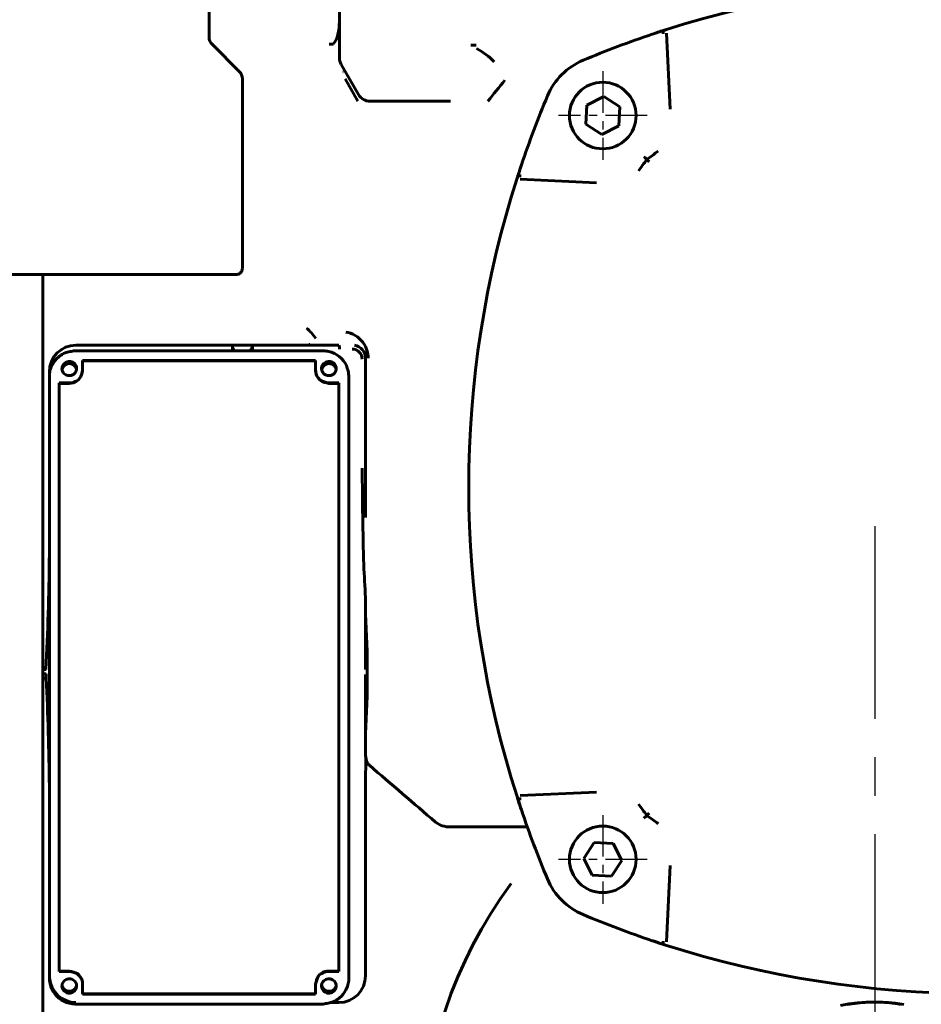
# Model space of a CAD drawing. Units: millimetres. Extents: x 11974 to 18913, y 215 to 852.
# Drawn here: x 15848 to 15984, y 428 to 576 of the extents above; entities that cross this region are included whole.
import ezdxf

# ---------------------------------------------------------------- set-up
doc = ezdxf.new("R2010")
doc.units = ezdxf.units.MM
doc.linetypes.add('CENTER_per1_scale0.196850', pattern=[10, 6.25, -1.25, 1.25, -1.25])
doc.linetypes.add('CENTER_per4_scale0.910433', pattern=[46.25, 28.90625, -5.78125, 5.78125, -5.78125])

msp = doc.modelspace()

# ---------------------------------------------------------------- linework, layer by layer
at = {"color": 7, "linetype": 'Continuous', "lineweight": 60}
for p, q in [((15876.61, 588.38), (15876.61, 573)), ((15896.18, 588.38), (15896.18, 569.91)), ((15945.32, 573.63), (15945.86, 562.19)), ((15877.05, 571.94), (15881.17, 567.82)), ((15896.45, 568.91), (15899.07, 564.38)), ((15881.61, 566.76), (15881.61, 538.27)), ((15896.68, 567.82), (15896.75, 567.83)), ((15898.95, 563.38), (15897.04, 566.76)), ((15935.9, 564.1), (15933.35, 562.8)), ((15938.3, 562.53), (15935.9, 564.1)), ((15901.18, 563.38), (15900.8, 563.38)), ((15912.87, 563.38), (15901.18, 563.38)), ((15933.35, 562.8), (15933.2, 559.95)), ((15938.14, 559.68), (15938.3, 562.53)), ((15933.2, 559.95), (15935.59, 558.38)), ((15935.59, 558.38), (15938.14, 559.68)), ((15942.36, 554.63), (15942.7, 554.29)), ((15934.8, 551.13), (15923.35, 551.66)), ((15851.61, 537.38), (15845.69, 537.38)), ((15851.61, 528.39), (15851.61, 537.38)), ((15880.75, 537.38), (15851.61, 537.38)), ((15851.61, 528.39), (15851.61, 537.38)), ((15851.61, 528.39), (15851.61, 522.94)), ((15851.61, 522.94), (15851.61, 528.39)), ((15879.61, 526.75), (15856.61, 526.75)), ((15879.61, 526.75), (15880.11, 526.75)), ((15880.11, 526.86), (15880.11, 526.75)), ((15880.11, 526.75), (15883.11, 526.75)), ((15880.11, 525.92), (15880.11, 526.75)), ((15883.11, 526.86), (15883.11, 526.75)), ((15883.11, 526.75), (15883.61, 526.75)), ((15883.11, 525.92), (15883.11, 526.75)), ((15896.12, 526.75), (15883.61, 526.75)), ((15856.48, 525.92), (15893.74, 525.92)), ((15857.61, 523.02), (15857.61, 524.47)), ((15857.61, 524.47), (15892.61, 524.47)), ((15857.61, 524.39), (15892.61, 524.39)), ((15892.61, 524.47), (15892.61, 523.02)), ((15900.11, 501.84), (15900.11, 524.78)), ((15851.61, 522.94), (15851.61, 478.04)), ((15851.61, 431.82), (15851.61, 522.94)), ((15852.61, 522.05), (15852.61, 522.75)), ((15857.61, 522.94), (15857.61, 523.02)), ((15892.61, 522.94), (15892.61, 523.02)), ((15852.61, 431.88), (15852.61, 522.05)), ((15854.11, 432.68), (15854.11, 521.07)), ((15854.11, 521.07), (15855.61, 521.07)), ((15854.11, 521), (15855.61, 521)), ((15855.61, 521), (15855.61, 521.07)), ((15894.61, 521), (15894.61, 521.07)), ((15894.61, 521.07), (15896.11, 521.07)), ((15894.61, 521), (15896.11, 521)), ((15896.11, 521.07), (15896.11, 432.68)), ((15897.61, 431.7), (15897.61, 521.87)), ((15900.11, 478.04), (15900.11, 488.84)), ((15851.61, 478.04), (15852.11, 478.04)), ((15851.61, 478.04), (15851.61, 477.38)), ((15851.61, 477.38), (15851.61, 476.72)), ((15851.61, 477.38), (15852.11, 477.38)), ((15851.61, 476.72), (15851.61, 431.82)), ((15851.61, 476.72), (15852.11, 476.72)), ((15900.11, 465.54), (15900.11, 477.29)), ((15900.11, 465.41), (15900.11, 465.54)), ((15900.11, 465.15), (15900.11, 465.41)), ((15900.16, 464.83), (15900.11, 465.15)), ((15900.69, 463.65), (15900.61, 463.72)), ((15900.11, 432.01), (15900.11, 460.34)), ((15923.35, 459.09), (15934.8, 459.63)), ((15942.36, 456.13), (15942.7, 456.47)), ((15924.42, 454.38), (15912.87, 454.38)), ((15934.46, 452.07), (15932.89, 449.67)), ((15937.31, 451.91), (15934.46, 452.07)), ((15938.6, 449.36), (15937.31, 451.91)), ((15932.89, 449.67), (15934.18, 447.12)), ((15937.04, 446.97), (15938.6, 449.36)), ((15945.86, 448.57), (15945.32, 437.12)), ((15934.18, 447.12), (15937.04, 446.97)), ((15852.61, 431.86), (15852.61, 431.88)), ((15855.61, 432.74), (15854.11, 432.74)), ((15855.61, 432.68), (15854.11, 432.68)), ((15855.61, 432.74), (15855.61, 432.68)), ((15894.61, 432.74), (15894.61, 432.68)), ((15896.11, 432.74), (15894.61, 432.74)), ((15896.11, 432.68), (15894.61, 432.68)), ((15851.61, 431.82), (15851.61, 426.36)), ((15851.61, 426.36), (15851.61, 431.82)), ((15857.61, 430.79), (15857.61, 430.72)), ((15857.61, 429.25), (15857.61, 430.72)), ((15892.61, 430.79), (15892.61, 430.72)), ((15892.61, 430.72), (15892.61, 429.25)), ((15892.61, 429.32), (15857.61, 429.32)), ((15892.61, 429.25), (15857.61, 429.25)), ((15856.48, 427.79), (15893.74, 427.79)), ((15894.82, 428.01), (15896.11, 428.01))]:
    msp.add_line(p, q, dxfattribs=at)
at = {"color": 7, "linetype": 'CENTER_per1_scale0.196850', "lineweight": 25}
for p, q in [((15935.75, 567.91), (15935.75, 554.57)), ((15942.41, 561.24), (15929.08, 561.24)), ((15935.75, 456.18), (15935.75, 442.85)), ((15942.41, 449.52), (15929.08, 449.52))]:
    msp.add_line(p, q, dxfattribs=at)
at = {"color": 7, "linetype": 'CENTER_per4_scale0.910433', "lineweight": 25}
msp.add_line((15976.61, 499.54), (15976.61, 311.21), dxfattribs=at)
at = {"color": 7, "lineweight": 60, "flags": 128}
for points in [[(15895.32, 572.01), (15895.52, 572.29), (15895.69, 572.62), (15895.84, 573), (15895.97, 573.42), (15896.06, 573.87), (15896.13, 574.35), (15896.17, 574.85), (15896.18, 575.38)], [(15881.61, 538.28), (15881.6, 538.15), (15881.58, 538.05), (15881.55, 537.96), (15881.53, 537.91), (15881.51, 537.87), (15881.5, 537.84), (15881.48, 537.82), (15881.48, 537.81), (15881.47, 537.8), (15881.46, 537.78), (15881.45, 537.77), (15881.44, 537.76), (15881.37, 537.67), (15881.31, 537.6), (15881.25, 537.56), (15881.21, 537.53), (15881.19, 537.52), (15881.17, 537.51), (15881.15, 537.49), (15881.11, 537.47), (15881.05, 537.44), (15880.99, 537.42), (15880.91, 537.4), (15880.83, 537.38), (15880.75, 537.38)], [(15880.75, 537.37), (15880.75, 537.37)], [(15897.13, 528.72), (15897.48, 528.65), (15897.84, 528.54), (15898.19, 528.39), (15898.54, 528.21), (15898.88, 527.99), (15899.22, 527.71), (15899.47, 527.47), (15899.7, 527.19), (15899.92, 526.88), (15900.12, 526.53), (15900.23, 526.28), (15900.33, 526), (15900.42, 525.72), (15900.48, 525.41), (15900.52, 525.1), (15900.53, 524.78)], [(15880.5, 525.92), (15880.44, 525.96), (15880.35, 526.04), (15880.27, 526.14), (15880.17, 526.3), (15880.13, 526.42), (15880.11, 526.53)], [(15882.72, 525.92), (15882.78, 525.96), (15882.86, 526.04), (15882.94, 526.14), (15883.04, 526.3), (15883.09, 526.42), (15883.11, 526.53)], [(15852.61, 522.05), (15852.62, 522.29), (15852.64, 522.47), (15852.67, 522.69), (15852.7, 522.89), (15852.75, 523.09), (15852.82, 523.29), (15852.89, 523.49), (15853.06, 523.83), (15853.25, 524.16), (15853.48, 524.46), (15853.73, 524.75), (15854.02, 525.01), (15854.33, 525.24), (15854.54, 525.37), (15854.76, 525.48), (15854.99, 525.58), (15855.15, 525.64), (15855.33, 525.69), (15855.52, 525.74), (15855.72, 525.78), (15855.9, 525.82), (15856.1, 525.86), (15856.26, 525.88), (15856.48, 525.92)], [(15893.74, 525.92), (15893.99, 525.9), (15894.18, 525.87), (15894.4, 525.84), (15894.6, 525.8), (15894.81, 525.75), (15895.02, 525.68), (15895.43, 525.5), (15895.81, 525.28), (15896.17, 525.03), (15896.5, 524.73), (15896.8, 524.4), (15897.04, 524.05), (15897.24, 523.68), (15897.37, 523.3), (15897.48, 522.88)], [(15855.61, 522.17), (15855.42, 522.18), (15855.25, 522.23), (15855.08, 522.3), (15854.92, 522.4), (15854.79, 522.52), (15854.68, 522.67), (15854.59, 522.83), (15854.54, 523), (15854.51, 523.18), (15854.52, 523.36), (15854.55, 523.54), (15854.62, 523.71), (15854.72, 523.87), (15854.84, 524), (15854.98, 524.12), (15855.14, 524.21), (15855.31, 524.27), (15855.5, 524.31), (15855.61, 524.31)], [(15854.53, 523.08), (15854.53, 523.12), (15854.59, 523.32), (15854.69, 523.51), (15854.83, 523.67), (15855, 523.8), (15855.19, 523.9), (15855.39, 523.96), (15855.61, 523.98)], [(15855.61, 524.31), (15855.79, 524.3), (15855.97, 524.25), (15856.14, 524.18), (15856.29, 524.08), (15856.43, 523.96), (15856.54, 523.81), (15856.62, 523.65), (15856.68, 523.48), (15856.71, 523.3), (15856.7, 523.12), (15856.66, 522.94), (15856.6, 522.77), (15856.5, 522.61), (15856.38, 522.48), (15856.24, 522.36), (15856.08, 522.27), (15855.9, 522.21), (15855.72, 522.17), (15855.61, 522.17)], [(15855.61, 523.98), (15855.82, 523.96), (15856.03, 523.9), (15856.22, 523.8), (15856.39, 523.67), (15856.52, 523.51), (15856.63, 523.32), (15856.69, 523.12), (15856.69, 523.08)], [(15894.61, 522.17), (15894.42, 522.18), (15894.25, 522.23), (15894.08, 522.3), (15893.92, 522.4), (15893.79, 522.52), (15893.68, 522.67), (15893.59, 522.83), (15893.54, 523), (15893.51, 523.18), (15893.52, 523.36), (15893.55, 523.54), (15893.62, 523.71), (15893.72, 523.87), (15893.84, 524), (15893.98, 524.12), (15894.14, 524.21), (15894.31, 524.27), (15894.5, 524.31), (15894.61, 524.31)], [(15893.53, 523.08), (15893.53, 523.12), (15893.59, 523.32), (15893.69, 523.51), (15893.83, 523.67), (15894, 523.8), (15894.19, 523.9), (15894.39, 523.96), (15894.61, 523.98)], [(15894.61, 524.31), (15894.79, 524.3), (15894.97, 524.25), (15895.14, 524.18), (15895.29, 524.08), (15895.43, 523.96), (15895.54, 523.81), (15895.62, 523.65), (15895.68, 523.48), (15895.71, 523.3), (15895.7, 523.12), (15895.66, 522.94), (15895.6, 522.77), (15895.5, 522.61), (15895.38, 522.48), (15895.24, 522.36), (15895.08, 522.27), (15894.9, 522.21), (15894.72, 522.17), (15894.61, 522.17)], [(15894.61, 523.98), (15894.82, 523.96), (15895.03, 523.9), (15895.22, 523.8), (15895.39, 523.67), (15895.52, 523.51), (15895.63, 523.32), (15895.69, 523.12), (15895.69, 523.08)], [(15855.61, 521.07), (15855.91, 521.1), (15856.2, 521.16), (15856.49, 521.27), (15856.75, 521.41), (15856.99, 521.6), (15857.2, 521.83), (15857.34, 522.08), (15857.45, 522.35), (15857.54, 522.68), (15857.61, 523.02)], [(15855.61, 521), (15855.91, 521.03), (15856.21, 521.09), (15856.5, 521.2), (15856.76, 521.35), (15857, 521.54), (15857.2, 521.77), (15857.35, 522.02), (15857.46, 522.29), (15857.54, 522.61), (15857.61, 522.94)], [(15892.61, 523.02), (15892.64, 522.73), (15892.7, 522.44), (15892.81, 522.16), (15892.96, 521.91), (15893.15, 521.67), (15893.39, 521.47), (15893.65, 521.33), (15893.93, 521.23), (15894.26, 521.14), (15894.61, 521.07)], [(15892.61, 522.94), (15892.64, 522.65), (15892.7, 522.36), (15892.81, 522.08), (15892.97, 521.82), (15893.16, 521.59), (15893.4, 521.39), (15893.66, 521.25), (15893.94, 521.15), (15894.27, 521.07), (15894.61, 521)], [(15900.11, 500.85), (15900.11, 501.84)], [(15900.61, 463.72), (15900.52, 463.81), (15900.45, 463.9), (15900.34, 464.09), (15900.26, 464.3), (15900.2, 464.56), (15900.16, 464.83)], [(15912.87, 454.38), (15912.56, 454.39), (15912.25, 454.42), (15911.93, 454.48), (15911.62, 454.57), (15911.36, 454.67), (15911.11, 454.79), (15910.86, 454.94), (15910.64, 455.11)], [(15857.61, 430.79), (15857.58, 431.08), (15857.52, 431.37), (15857.41, 431.65), (15857.25, 431.92), (15857.05, 432.15), (15856.82, 432.35), (15856.56, 432.49), (15856.28, 432.59), (15855.95, 432.68), (15855.61, 432.74)], [(15857.61, 430.72), (15857.58, 431.02), (15857.52, 431.3), (15857.41, 431.58), (15857.26, 431.84), (15857.06, 432.08), (15856.83, 432.28), (15856.57, 432.42), (15856.29, 432.53), (15855.95, 432.62), (15855.61, 432.68)], [(15894.61, 432.74), (15894.31, 432.71), (15894.01, 432.65), (15893.72, 432.55), (15893.45, 432.39), (15893.21, 432.2), (15893.01, 431.97), (15892.87, 431.71), (15892.76, 431.44), (15892.68, 431.12), (15892.61, 430.79)], [(15894.61, 432.68), (15894.31, 432.65), (15894.01, 432.59), (15893.73, 432.49), (15893.46, 432.34), (15893.22, 432.15), (15893.02, 431.92), (15892.87, 431.66), (15892.77, 431.39), (15892.68, 431.06), (15892.61, 430.72)], [(15856.48, 427.79), (15856.23, 427.82), (15856.04, 427.84), (15855.82, 427.87), (15855.61, 427.91), (15855.4, 427.97), (15855.2, 428.04), (15854.79, 428.21), (15854.41, 428.43), (15854.05, 428.69), (15853.72, 428.99), (15853.42, 429.32), (15853.18, 429.68), (15852.98, 430.05), (15852.85, 430.43), (15852.74, 430.86)], [(15855.61, 429.41), (15855.42, 429.43), (15855.25, 429.47), (15855.08, 429.55), (15854.92, 429.65), (15854.79, 429.77), (15854.68, 429.92), (15854.59, 430.08), (15854.54, 430.25), (15854.51, 430.43), (15854.52, 430.62), (15854.55, 430.8), (15854.62, 430.97), (15854.72, 431.13), (15854.84, 431.27), (15854.98, 431.38), (15855.14, 431.48), (15855.31, 431.54), (15855.5, 431.57), (15855.61, 431.58)], [(15855.61, 429.7), (15855.39, 429.72), (15855.19, 429.78), (15855, 429.88), (15854.83, 430.01), (15854.69, 430.17), (15854.59, 430.36), (15854.53, 430.56), (15854.52, 430.64)], [(15855.61, 431.58), (15855.79, 431.56), (15855.97, 431.52), (15856.14, 431.44), (15856.29, 431.34), (15856.43, 431.22), (15856.54, 431.07), (15856.62, 430.91), (15856.68, 430.74), (15856.71, 430.56), (15856.7, 430.37), (15856.66, 430.19), (15856.6, 430.02), (15856.5, 429.86), (15856.38, 429.72), (15856.24, 429.61), (15856.08, 429.52), (15855.9, 429.45), (15855.72, 429.42), (15855.61, 429.41)], [(15856.7, 430.64), (15856.69, 430.56), (15856.63, 430.36), (15856.52, 430.17), (15856.39, 430.01), (15856.22, 429.88), (15856.03, 429.78), (15855.82, 429.72), (15855.61, 429.7)], [(15894.61, 429.41), (15894.42, 429.43), (15894.25, 429.47), (15894.08, 429.55), (15893.92, 429.65), (15893.79, 429.77), (15893.68, 429.92), (15893.59, 430.08), (15893.54, 430.25), (15893.51, 430.43), (15893.52, 430.62), (15893.55, 430.8), (15893.62, 430.97), (15893.72, 431.13), (15893.84, 431.27), (15893.98, 431.38), (15894.14, 431.48), (15894.31, 431.54), (15894.5, 431.57), (15894.61, 431.58)], [(15894.61, 429.7), (15894.39, 429.72), (15894.19, 429.78), (15894, 429.88), (15893.83, 430.01), (15893.69, 430.17), (15893.59, 430.36), (15893.53, 430.56), (15893.52, 430.64)], [(15897.61, 431.7), (15897.59, 431.46), (15897.58, 431.27), (15897.55, 431.05), (15897.52, 430.85), (15897.47, 430.65), (15897.4, 430.44), (15897.32, 430.24), (15897.16, 429.9), (15896.96, 429.57), (15896.74, 429.26), (15896.48, 428.97), (15896.19, 428.71), (15895.89, 428.48), (15895.68, 428.35), (15895.46, 428.23), (15895.23, 428.14), (15895.07, 428.08), (15894.89, 428.02), (15894.7, 427.97), (15894.5, 427.93), (15894.32, 427.89), (15894.12, 427.85), (15893.96, 427.83), (15893.74, 427.79)], [(15894.61, 431.58), (15894.79, 431.56), (15894.97, 431.52), (15895.14, 431.44), (15895.29, 431.34), (15895.43, 431.22), (15895.54, 431.07), (15895.62, 430.91), (15895.68, 430.74), (15895.71, 430.56), (15895.7, 430.37), (15895.66, 430.19), (15895.6, 430.02), (15895.5, 429.86), (15895.38, 429.72), (15895.24, 429.61), (15895.08, 429.52), (15894.9, 429.45), (15894.72, 429.42), (15894.61, 429.41)], [(15895.7, 430.64), (15895.69, 430.56), (15895.63, 430.36), (15895.52, 430.17), (15895.39, 430.01), (15895.22, 429.88), (15895.03, 429.78), (15894.82, 429.72), (15894.61, 429.7)], [(15971.48, 427.59), (15972.72, 427.81), (15974.01, 427.98), (15975.31, 428.06), (15976.61, 428.08)], [(15972.45, 427.7), (15972.83, 427.76), (15973.21, 427.82), (15973.6, 427.88), (15973.98, 427.93), (15974.36, 427.97), (15974.74, 428), (15975.12, 428.03), (15975.49, 428.05), (15975.87, 428.07), (15976.24, 428.08), (15976.61, 428.08), (15976.89, 428.08)], [(15976.61, 428.08), (15977.64, 428.07), (15978.67, 428.02), (15979.69, 427.92), (15980.96, 427.74)], [(15976.61, 428.08), (15976.99, 428.08), (15977.37, 428.07), (15977.76, 428.05), (15978.14, 428.03), (15978.53, 428), (15978.91, 427.96), (15979.3, 427.92), (15979.69, 427.87), (15980.09, 427.81), (15980.5, 427.74)]]:
    msp.add_lwpolyline(points, dxfattribs=at)
at = {"color": 7, "linetype": 'Continuous', "lineweight": 60}
for centre in [(15935.75, 561.24), (15935.75, 449.52)]:
    msp.add_circle(centre, 5, dxfattribs=at)
for centre, radius, start, end in [((15991.61, 429.38), 152, 72.2108, 107.7892), ((15991.61, 429.38), 152, 107.8875, 108.5817), ((15991.61, 429.38), 152, 107.9914, 108.5817), ((15991.61, 429.38), 152, 107.7892, 107.9807), ((15991.61, 429.38), 152, 107.7892, 107.8875), ((15878.11, 573), 1.5, 180, 225), ((15991.61, 429.38), 152, 108.5817, 112.7622), ((15894.69, 574.81), 2.87, 269.564, 282.5495), ((15916.73, 579.68), 7.89, 264.0572, 269.9169), ((15910.69, 560.34), 12.55, 45.6982, 61.0435), ((15898.18, 569.91), 2, 180, 210), ((15936.67, 560.32), 10, 112.7622, 157.2378), ((15880.11, 566.76), 1.5, 0, 45), ((16008.33, 493.99), 113.51, 140.2638, 142.3156), ((15900.8, 565.38), 2, 210, 270), ((16067.61, 505.38), 152, 157.2378, 161.4183), ((15907.83, 578.76), 42.12, 322.1803, 325.0488), ((12073.69, -3313.62), 5470.83, 44.99691, 45.00311), ((15918.35, 588.99), 41.91, 304.944, 307.8269), ((16067.61, 505.38), 152, 161.4183, 162.1125), ((16067.61, 505.38), 152, 161.4183, 161.6275), ((16067.61, 505.38), 152, 162.2108, 197.7892), ((16067.61, 505.38), 152, 161.7147, 162.2108), ((16067.61, 505.38), 152, 162.1125, 162.2108), ((15886.42, 523.66), 7.43, 33.3909, 49.5834), ((15856.61, 522.75), 4, 90.0034, 179.9966), ((15891.65, 527.37), 0.51, 269.1869, 287.062), ((15894.42, 526.23), 1.78, 357.6093, 17.043), ((15898.11, 524.78), 2, 0, 80.2745), ((15898.11, 524.66), 1.5, 0.0752, 90.0678), ((15893.65, 521.87), 3.96, 0.0005, 14.8271), ((16761.96, 515.02), 862.38, 180.44913, 181.41287), ((15415.27, 499.43), 437.36, 357.1958, 359.3969), ((15630.56, 476.8), 269.81, 2.5568, 3.6017), ((15744.21, 477.38), 156.16, 356.6877, 3.3123), ((15846.01, 476.72), 6.14, 0.0075, 6.1641), ((15421.36, 456.3), 431.27, 0.5566, 2.7137), ((16103.47, 460.15), 203.36, 178.6796, 179.9462), ((13977.84, -1787.71), 2960.73, 49.24619, 49.49987), ((15892.61, 405.38), 95, 145.3598, 270), ((16067.61, 505.38), 152, 197.7892, 197.8875), ((16067.61, 505.38), 152, 197.7892, 197.9807), ((16067.61, 505.38), 152, 197.8875, 198.5817), ((16067.61, 505.38), 152, 197.9914, 198.5817), ((15907.83, 432), 42.12, 34.9512, 37.8197), ((16067.61, 505.38), 152, 198.5817, 202.7622), ((19810.61, -3412.54), 5470.83, 134.99691, 135.00311), ((15918.23, 421.6), 42.12, 52.1803, 55.0488), ((15976.61, 405.38), 68, 143.4598, 357.9884), ((15936.67, 450.44), 10, 202.7622, 247.2378), ((15991.61, 581.38), 152, 247.2378, 251.4183), ((15991.61, 581.38), 152, 251.4183, 252.1125), ((15991.61, 581.38), 152, 251.4183, 251.6275), ((15991.61, 581.38), 152, 251.7147, 252.2108), ((15991.61, 581.38), 152, 252.1125, 252.2108), ((15991.61, 581.38), 152, 252.2108, 287.7892), ((15856.64, 431.88), 4.03, 179.9996, 194.695), ((15856.62, 431.87), 4.01, 180.1908, 195.9807), ((15896.11, 432.01), 4, 270.0034, 359.9966), ((15856.62, 432.01), 4, 184.3557, 269.9066)]:
    msp.add_arc(centre, radius, start, end, dxfattribs=at)
for centre, major_axis, ratio, start_param, end_param in [((15945.23, 573.08), (-0.307, 0.952), 0.294782, 0, 1.007587), ((15923.91, 551.76), (-0.952, 0.307), 0.294782, 5.275598, 6.283185), ((15852.11, 476.72), (0.5, 0), 0.004246, 1.499796, 1.570796), ((15923.91, 459), (-0.952, -0.307), 0.294782, 6.283185, 7.290773), ((15945.23, 437.68), (-0.307, -0.952), 0.294782, 5.275598, 6.283185)]:
    msp.add_ellipse(centre, major_axis=major_axis, ratio=ratio, start_param=start_param, end_param=end_param, dxfattribs=at)

doc.saveas('drawing.dxf')
